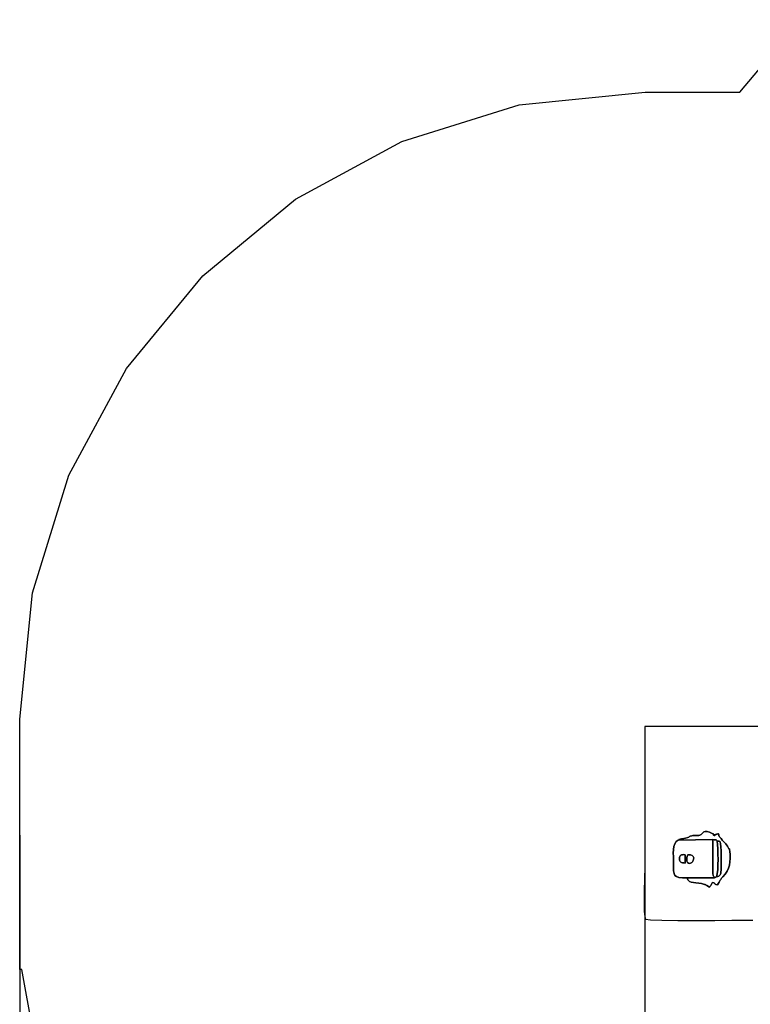
# Model space of a CAD drawing. Units: millimetres. Extents: x 526793 to 535323, y 9668 to 15402.
# Drawn here: x 526793 to 528547, y 12414 to 14776 of the extents above; entities that cross this region are included whole.
import ezdxf

# ---------------------------------------------------------------- set-up
doc = ezdxf.new("R2010")
doc.units = ezdxf.units.MM
doc.header["$LTSCALE"] = 60
doc.header["$PDSIZE"] = -1
doc.layers.add('LAYER_1', color=7, linetype='Continuous')
doc.styles.get("Standard").update_dxf_attribs({"font": 'isocpeui.ttf'})
doc.dimstyles.new('ISO-25', dxfattribs={"dimtxt": 2.5, "dimasz": 2.5, "dimexe": 1.25, "dimexo": 0.625, "dimtad": 1, "dimtxsty": 'Standard', "dimcen": 2.5, "dimadec": 0, "dimazin": 0, "dimtfac": 1, "dimtmove": 0, "dimatfit": 3, "dimfxl": 1, "dimarcsym": 0})

# ---------------------------------------------------------------- blocks, each defined once
blk = doc.blocks.new('*D26')
at = {"color": 0, "lineweight": -2, "transparency": 16777216}
for p, q in [((528293.4, 12907), (528293.4, 10296.9)), ((531943.8, 12901.9), (531943.8, 10296.9)), ((528473.4, 10356.9), (531763.8, 10356.9))]:
    blk.add_line(p, q, dxfattribs=at)
at = {"color": 0, "transparency": 16777216}
for points in [[(528473.4, 10386.9), (528473.4, 10326.9), (528293.4, 10356.9)], [(531763.8, 10386.9), (531763.8, 10326.9), (531943.8, 10356.9)]]:
    blk.add_solid(points, dxfattribs=at)
at = {"layer": 'Defpoints', "color": 0, "transparency": 16777216}
for p in [(528293.4, 12907), (531943.8, 12901.9), (531943.8, 10356.9)]:
    blk.add_point(p, dxfattribs=at)
at = {"color": 0, "transparency": 16777216, "insert": (530118.6, 10626.9), "char_height": 180, "attachment_point": 5}
blk.add_mtext('3650', dxfattribs=at)
blk = doc.blocks.new('*D28')
at = {"color": 0, "lineweight": -2, "transparency": 16777216}
for p, q in [((526793.3, 12819.4), (526793.3, 9667.7)), ((533443.3, 12759), (533443.3, 9667.7)), ((526973.3, 9727.7), (533263.3, 9727.7))]:
    blk.add_line(p, q, dxfattribs=at)
at = {"color": 0, "transparency": 16777216}
for points in [[(526973.3, 9757.7), (526973.3, 9697.7), (526793.3, 9727.7)], [(533263.3, 9757.7), (533263.3, 9697.7), (533443.3, 9727.7)]]:
    blk.add_solid(points, dxfattribs=at)
at = {"layer": 'Defpoints', "color": 0, "transparency": 16777216}
for p in [(526793.3, 12819.4), (533443.3, 12759), (533443.3, 9727.7)]:
    blk.add_point(p, dxfattribs=at)
at = {"color": 0, "transparency": 16777216, "insert": (530118.3, 9997.7), "char_height": 180, "attachment_point": 5}
blk.add_mtext('6650', dxfattribs=at)

msp = doc.modelspace()

# ---------------------------------------------------------------- linework, layer by layer
at = {"layer": 'LAYER_1', "color": 251, "true_color": 0x636466}
msp.add_lwpolyline([(526849.3, 12216.5), (526798.7, 12497.2), (526793.3, 12497.2), (526793.3, 12624.7), (526793.3, 13097.6), (526823.8, 13400.9), (526911.3, 13683.5), (527049.7, 13939.2), (527233, 14161.9), (527455.1, 14345.8), (527710.1, 14484.5), (527991.9, 14572.2), (528294.4, 14602.8), (528521.9, 14602.8), (528521.9, 14602.8), (528668.2, 14776.5)], dxfattribs=at)
at = {"layer": 'LAYER_1', "color": 7, "true_color": 0xffffff}
msp.add_lwpolyline([(528814, 13080.5), (528293.4, 13080.5), (528293.4, 12733.5), (528293.2, 12724.1), (528292.7, 12709.4), (528292.2, 12691.3), (528291.8, 12671.8), (528291.8, 12652.7), (528292.2, 12636.1), (528293.4, 12623.7), (528295.4, 12617.7), (528307.1, 12616.1), (528334.4, 12615.2), (528372.6, 12614.9), (528416.6, 12614.8), (528461.6, 12615.1), (528502.5, 12615.4), (528534.6, 12615.7), (528552.8, 12615.8)], dxfattribs=at)
for points in [[(528395, 12717), (528383.7, 12717.2), (528375.4, 12718.1), (528369.6, 12720), (528365.9, 12723.1), (528363.8, 12727.7), (528362.8, 12733.9), (528362.6, 12742), (528362.6, 12752.1), (528362.5, 12759.9), (528362.1, 12768.2), (528361.9, 12776.6), (528362.2, 12784.9), (528363.2, 12792.4), (528365.3, 12799), (528368.8, 12804.2), (528374, 12807.7), (528374.9, 12808.3), (528375.3, 12808.7), (528375.5, 12808.9), (528375.6, 12809), (528375.8, 12809.1), (528376.3, 12809.2), (528377.3, 12809.5), (528379, 12809.9), (528381.3, 12810.6), (528381.8, 12810.9), (528381.2, 12810.8), (528380.1, 12810.6), (528379.1, 12810.3), (528378.9, 12810.2), (528380, 12810.3), (528383, 12810.8), (528391.6, 12812.6), (528396.8, 12813.9), (528399.4, 12814.8), (528400.4, 12815.6), (528400.7, 12816.2), (528401.1, 12816.7), (528402.6, 12817.3), (528406.1, 12818.1), (528408.5, 12818.4), (528410.9, 12818.6), (528413.4, 12818.6), (528415.9, 12818.6), (528418.4, 12818.6), (528420.8, 12818.7), (528423.1, 12819), (528425.4, 12819.6), (528428.5, 12821.1), (528430.9, 12823.3), (528433.1, 12825.5), (528435.5, 12827.3), (528438.7, 12828.5), (528443, 12828.4), (528449, 12826.7), (528457.1, 12822.9), (528457.3, 12822.8), (528457.6, 12822.5), (528457.9, 12822.3), (528458.2, 12822.2), (528458.4, 12822), (528458.7, 12821.8), (528459, 12821.6), (528459.2, 12821.5), (528461.8, 12820), (528462.3, 12819.2), (528461.6, 12819), (528460.1, 12819.1), (528458.8, 12819.5), (528458.2, 12820), (528459, 12820.4), (528461.9, 12820.6), (528462.5, 12820.7), (528463, 12820.8), (528463.7, 12821.1), (528464.5, 12821.3), (528465.6, 12821.7), (528466.9, 12822), (528468.6, 12822.4), (528470.7, 12822.7), (528471, 12820.5), (528471.2, 12819.1), (528471.5, 12818), (528471.9, 12817.1), (528472.8, 12815.9), (528474.3, 12814.2), (528476.5, 12811.6), (528479.6, 12807.8), (528482, 12805), (528483.9, 12803), (528485.4, 12801.5), (528486.8, 12800), (528488.1, 12798.4), (528489.7, 12796.2), (528491.8, 12793), (528494.4, 12788.4), (528495.4, 12786.9), (528496, 12786.3), (528496.3, 12786.4), (528496.5, 12786.6), (528496.5, 12786.5), (528496.6, 12785.9), (528496.8, 12784.1), (528497.3, 12781), (528498.3, 12772), (528498.6, 12763.4), (528498, 12755.3), (528496.6, 12747.5), (528494.2, 12740), (528490.9, 12732.9), (528486.5, 12726.1), (528481.2, 12719.6), (528478, 12716), (528475.9, 12713.4), (528474.7, 12711.5), (528473.9, 12710), (528473.2, 12708.5), (528472.2, 12706.6), (528470.5, 12704.1), (528467.8, 12700.5), (528464.1, 12701.4), (528462.1, 12702.1), (528461.3, 12702.7), (528461.1, 12703.2), (528461, 12703.7), (528460.6, 12704.4), (528459.2, 12705.2), (528456.4, 12706.3), (528455.3, 12704.9), (528454.4, 12703.5), (528453.4, 12701.9), (528452.5, 12700.4), (528451.7, 12698.8), (528450.8, 12697.3), (528450, 12695.9), (528449.2, 12694.5), (528442.5, 12698.4), (528440.9, 12699.4), (528440.1, 12700.1), (528439.9, 12700.4), (528439.9, 12700.5), (528439.9, 12700.6), (528439.6, 12700.7), (528438.7, 12701), (528437, 12701.5), (528429.9, 12703.3), (528423, 12704.3), (528416.4, 12704.9), (528410.3, 12705.6), (528405, 12706.7), (528400.5, 12708.7), (528397.1, 12712), (528395, 12717)], [(528395, 12717), (528461.2, 12716.8), (528459.7, 12719.3), (528458.6, 12721.2), (528457.8, 12722.8), (528457.3, 12724.4), (528457, 12726.3), (528456.8, 12728.6), (528456.8, 12731.5), (528456.8, 12735.5), (528456.8, 12760.4), (528456.8, 12766.4), (528456.8, 12772.5), (528456.8, 12778.6), (528456.8, 12784.6), (528456.8, 12790.7), (528456.7, 12796.8), (528456.7, 12802.8), (528456.7, 12808.9), (528374, 12807.7), (528368.8, 12804.2), (528365.3, 12799), (528363.2, 12792.4), (528362.2, 12784.9), (528361.9, 12776.6), (528362.1, 12768.2), (528362.5, 12759.9), (528362.6, 12752.1), (528362.6, 12742), (528362.8, 12733.9), (528363.8, 12727.7), (528365.9, 12723.1), (528369.6, 12720), (528375.4, 12718.1), (528383.7, 12717.2), (528395, 12717)], [(528374, 12807.7), (528456.7, 12808.9), (528459.9, 12808.7), (528462.1, 12808.6), (528463.4, 12808.6), (528464.2, 12808.6), (528464.8, 12808.4), (528465.3, 12807.8), (528466.1, 12806.9), (528467.5, 12805.4), (528468.6, 12805.2), (528469.5, 12805.1), (528470.3, 12805), (528471, 12805), (528471.7, 12804.8), (528472.5, 12804.6), (528473.3, 12804.1), (528474.2, 12803.4), (528475.4, 12799.1), (528476.2, 12791.5), (528476.7, 12781.7), (528477.1, 12770.7), (528477.2, 12759.6), (528477.1, 12749.3), (528477, 12740.9), (528476.7, 12735.4), (528476.3, 12731.8), (528475.9, 12728.7), (528475.2, 12726.2), (528474.3, 12724.2), (528473, 12722.6), (528471.2, 12721.3), (528468.8, 12720.3), (528465.7, 12719.5), (528461.2, 12716.8), (528395, 12717), (528397.1, 12712), (528400.5, 12708.7), (528405, 12706.7), (528410.3, 12705.6), (528416.4, 12704.9), (528423, 12704.3), (528429.9, 12703.3), (528437, 12701.5), (528438.7, 12701), (528439.6, 12700.7), (528439.9, 12700.6), (528439.9, 12700.5), (528439.9, 12700.4), (528440.1, 12700.1), (528440.9, 12699.4), (528442.5, 12698.4), (528449.2, 12694.5), (528450, 12695.9), (528450.8, 12697.3), (528451.7, 12698.8), (528452.5, 12700.4), (528453.4, 12701.9), (528454.4, 12703.5), (528455.3, 12704.9), (528456.4, 12706.3), (528459.2, 12705.2), (528460.6, 12704.4), (528461, 12703.7), (528461.1, 12703.2), (528461.3, 12702.7), (528462.1, 12702.1), (528464.1, 12701.4), (528467.8, 12700.5), (528470.5, 12704.1), (528472.2, 12706.6), (528473.2, 12708.5), (528473.9, 12710), (528474.7, 12711.5), (528475.9, 12713.4), (528478, 12716), (528481.2, 12719.6), (528486.5, 12726.1), (528490.9, 12732.9), (528494.2, 12740), (528496.6, 12747.5), (528498, 12755.3), (528498.6, 12763.4), (528498.3, 12772), (528497.3, 12781), (528496.8, 12784.1), (528496.6, 12785.9), (528496.5, 12786.5), (528496.5, 12786.6), (528496.3, 12786.4), (528496, 12786.3), (528495.4, 12786.9), (528494.4, 12788.4), (528491.8, 12793), (528489.7, 12796.2), (528488.1, 12798.4), (528486.8, 12800), (528485.4, 12801.5), (528483.9, 12803), (528482, 12805), (528479.6, 12807.8), (528476.5, 12811.6), (528474.3, 12814.2), (528472.8, 12815.9), (528471.9, 12817.1), (528471.5, 12818), (528471.2, 12819.1), (528471, 12820.5), (528470.7, 12822.7), (528468.6, 12822.4), (528466.9, 12822), (528465.6, 12821.7), (528464.5, 12821.3), (528463.7, 12821.1), (528463, 12820.8), (528462.5, 12820.7), (528461.9, 12820.6), (528459, 12820.4), (528458.2, 12820), (528458.8, 12819.5), (528460.1, 12819.1), (528461.6, 12819), (528462.3, 12819.2), (528461.8, 12820), (528459.2, 12821.5), (528459, 12821.6), (528458.7, 12821.8), (528458.4, 12822), (528458.2, 12822.2), (528457.9, 12822.3), (528457.6, 12822.5), (528457.3, 12822.8), (528457.1, 12822.9), (528449, 12826.7), (528443, 12828.4), (528438.7, 12828.5), (528435.5, 12827.3), (528433.1, 12825.5), (528430.9, 12823.3), (528428.5, 12821.1), (528425.4, 12819.6), (528423.1, 12819), (528420.8, 12818.7), (528418.4, 12818.6), (528415.9, 12818.6), (528413.4, 12818.6), (528410.9, 12818.6), (528408.5, 12818.4), (528406.1, 12818.1), (528402.6, 12817.3), (528401.1, 12816.7), (528400.7, 12816.2), (528400.4, 12815.6), (528399.4, 12814.8), (528396.8, 12813.9), (528391.6, 12812.6), (528383, 12810.8), (528380, 12810.3), (528378.9, 12810.2), (528379.1, 12810.3), (528380.1, 12810.6), (528381.2, 12810.8), (528381.8, 12810.9), (528381.3, 12810.6), (528379, 12809.9), (528377.3, 12809.5), (528376.3, 12809.2), (528375.8, 12809.1), (528375.6, 12809), (528375.5, 12808.9), (528375.3, 12808.7), (528374.9, 12808.3), (528374, 12807.7)], [(528461.2, 12716.8), (528465.7, 12719.5), (528467.5, 12727.1), (528468.6, 12737.1), (528469.2, 12748.9), (528469.3, 12761.5), (528469.1, 12774.3), (528468.7, 12786.4), (528468.1, 12797), (528467.5, 12805.4), (528466.1, 12806.9), (528465.3, 12807.8), (528464.8, 12808.4), (528464.2, 12808.6), (528463.4, 12808.6), (528462.1, 12808.6), (528459.9, 12808.7), (528456.7, 12808.9), (528456.7, 12802.8), (528456.7, 12796.8), (528456.8, 12790.7), (528456.8, 12784.6), (528456.8, 12778.6), (528456.8, 12772.5), (528456.8, 12766.4), (528456.8, 12760.4), (528456.8, 12735.5), (528456.8, 12731.5), (528456.8, 12728.6), (528457, 12726.3), (528457.3, 12724.4), (528457.8, 12722.8), (528458.6, 12721.2), (528459.7, 12719.3), (528461.2, 12716.8)], [(528465.7, 12719.5), (528468.8, 12720.3), (528471.2, 12721.3), (528473, 12722.6), (528474.3, 12724.2), (528475.2, 12726.2), (528475.9, 12728.7), (528476.3, 12731.8), (528476.7, 12735.4), (528477, 12740.9), (528477.1, 12749.3), (528477.2, 12759.6), (528477.1, 12770.7), (528476.7, 12781.7), (528476.2, 12791.5), (528475.4, 12799.1), (528474.2, 12803.4), (528473.3, 12804.1), (528472.5, 12804.6), (528471.7, 12804.8), (528471, 12805), (528470.3, 12805), (528469.5, 12805.1), (528468.6, 12805.2), (528467.5, 12805.4), (528468.1, 12797), (528468.7, 12786.4), (528469.1, 12774.3), (528469.3, 12761.5), (528469.2, 12748.9), (528468.6, 12737.1), (528467.5, 12727.1), (528465.7, 12719.5)], [(528390.1, 12772.7), (528390.1, 12752.7), (528387, 12752.8), (528384.3, 12753.1), (528382, 12753.7), (528380.2, 12754.7), (528378.8, 12756), (528377.8, 12757.7), (528377.2, 12759.8), (528376.9, 12762.4), (528377, 12765.7), (528377.5, 12768.2), (528378.5, 12770), (528379.9, 12771.3), (528381.8, 12772.2), (528384.1, 12772.6), (528386.9, 12772.8), (528390.1, 12772.7)], [(528390.1, 12772.7), (528386.9, 12772.8), (528384.1, 12772.6), (528381.8, 12772.2), (528379.9, 12771.3), (528378.5, 12770), (528377.5, 12768.2), (528377, 12765.7), (528376.9, 12762.4), (528377.2, 12759.8), (528377.8, 12757.7), (528378.8, 12756), (528380.2, 12754.7), (528382, 12753.7), (528384.3, 12753.1), (528387, 12752.8), (528390.1, 12752.7), (528390.1, 12772.7)], [(528397, 12772.4), (528403.1, 12772.5), (528407.4, 12771.1), (528409.9, 12768.6), (528410.9, 12765.4), (528410.8, 12761.9), (528409.8, 12758.6), (528408.1, 12755.7), (528406.1, 12753.8), (528401.7, 12751.9), (528398.5, 12752.1), (528396.1, 12753.9), (528394.7, 12756.9), (528394.1, 12760.6), (528394.4, 12764.8), (528395.3, 12768.8), (528397, 12772.4)], [(528397, 12772.4), (528395.3, 12768.8), (528394.4, 12764.8), (528394.1, 12760.6), (528394.7, 12756.9), (528396.1, 12753.9), (528398.5, 12752.1), (528401.7, 12751.9), (528406.1, 12753.8), (528408.1, 12755.7), (528409.8, 12758.6), (528410.8, 12761.9), (528410.9, 12765.4), (528409.9, 12768.6), (528407.4, 12771.1), (528403.1, 12772.5), (528397, 12772.4)]]:
    msp.add_lwpolyline(points, close=True, dxfattribs=at)

# ---------------------------------------------------------------- dimensions: what is measured, and where the dimension line sits
dim = msp.add_linear_dim(base=(531943.8, 10356.9), p1=(528293.4, 12907), p2=(531943.8, 12901.9), dimstyle='ISO-25', override={"dimtxt": 180, "dimasz": 180, "dimexe": 60, "dimexo": 0, "dimgap": 180, "dimtih": 1, "dimtoh": 1, "dimdec": 0, "dimzin": 0, "dimadec": 2, "dimtdec": 3, "dimtzin": 0})
dim.commit()
dim.dimension.update_dxf_attribs({"geometry": '*D26', "text_midpoint": (530118.6, 10626.9)})
at = {"color": 251, "true_color": 0x636466}
dim = msp.add_linear_dim(base=(533443.3, 9727.7), p1=(526793.3, 12819.4), p2=(533443.3, 12759), dimstyle='ISO-25', override={"dimtxt": 180, "dimasz": 180, "dimexe": 60, "dimexo": 0, "dimgap": 180, "dimtih": 1, "dimtoh": 1, "dimdec": 0, "dimzin": 0, "dimadec": 2, "dimtdec": 3, "dimtzin": 0}, dxfattribs=at)
dim.commit()
dim.dimension.update_dxf_attribs({"geometry": '*D28', "text_midpoint": (530118.3, 9997.7)})

doc.saveas('drawing.dxf')
